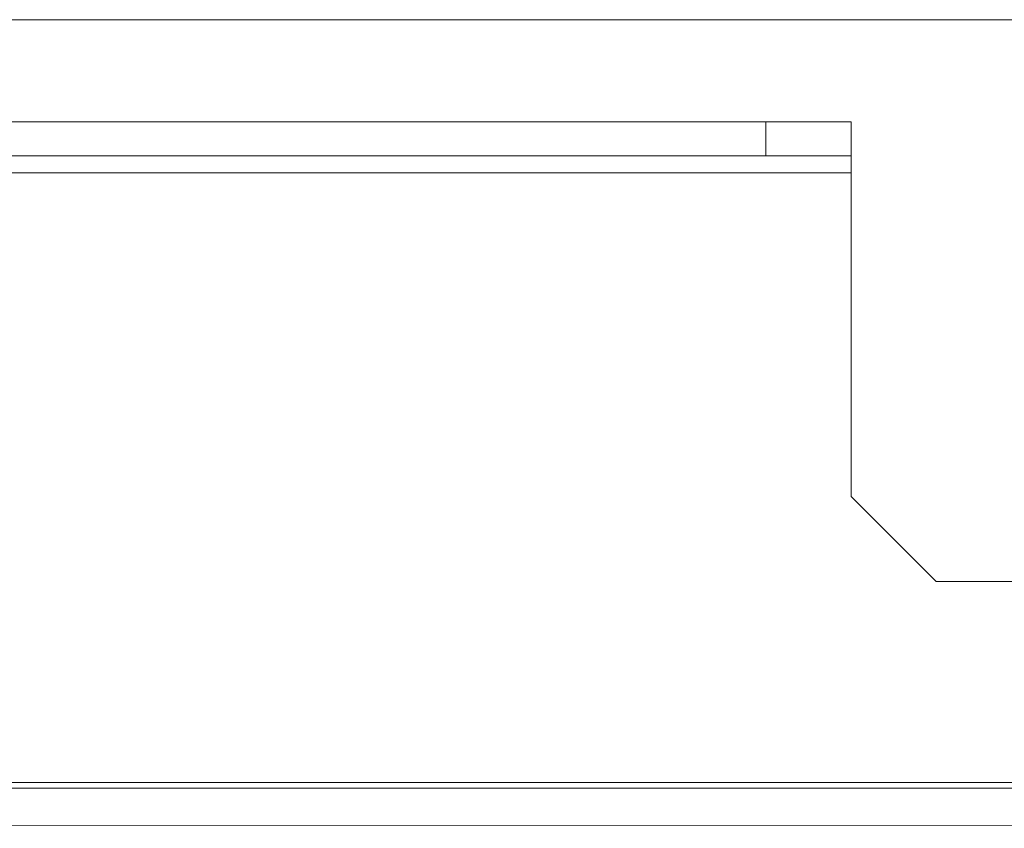
# Model space of a CAD drawing. Units: millimetres. Extents: x 14834 to 17786, y 2827 to 5462.
# Drawn here: x 16699 to 16757, y 3255 to 3302 of the extents above; entities that cross this region are included whole.
import ezdxf

# ---------------------------------------------------------------- set-up
doc = ezdxf.new("R2010")
doc.units = ezdxf.units.MM
doc.header["$LTSCALE"] = 0.25
doc.layers.get('0').update_dxf_attribs({"lineweight": 18})

msp = doc.modelspace()

# ---------------------------------------------------------------- linework, layer by layer
at = {"color": 0, "linetype": 'Continuous'}
for p, q in [((16499.372, 3302.274), (16836.372, 3302.274)), ((16682.277, 3296.274), (16742.872, 3296.274)), ((16742.872, 3294.274), (16742.872, 3296.274)), ((16742.872, 3296.274), (16747.872, 3296.274)), ((16747.872, 3296.274), (16747.872, 3294.274)), ((16681.884, 3294.274), (16742.872, 3294.274)), ((16747.872, 3294.274), (16742.872, 3294.274)), ((16747.872, 3293.274), (16747.872, 3294.274)), ((16682.19, 3293.274), (16747.872, 3293.274)), ((16747.872, 3293.274), (16747.872, 3274.274)), ((16752.872, 3269.274), (16747.872, 3274.274)), ((16752.872, 3269.274), (16782.872, 3269.274)), ((15715.687, 3256.975), (16984.08, 3257.174)), ((16493.407, 3257.474), (16844.407, 3257.474)), ((16985.283, 3254.974), (15714.485, 3254.775))]:
    msp.add_line(p, q, dxfattribs=at)

doc.saveas('drawing.dxf')
